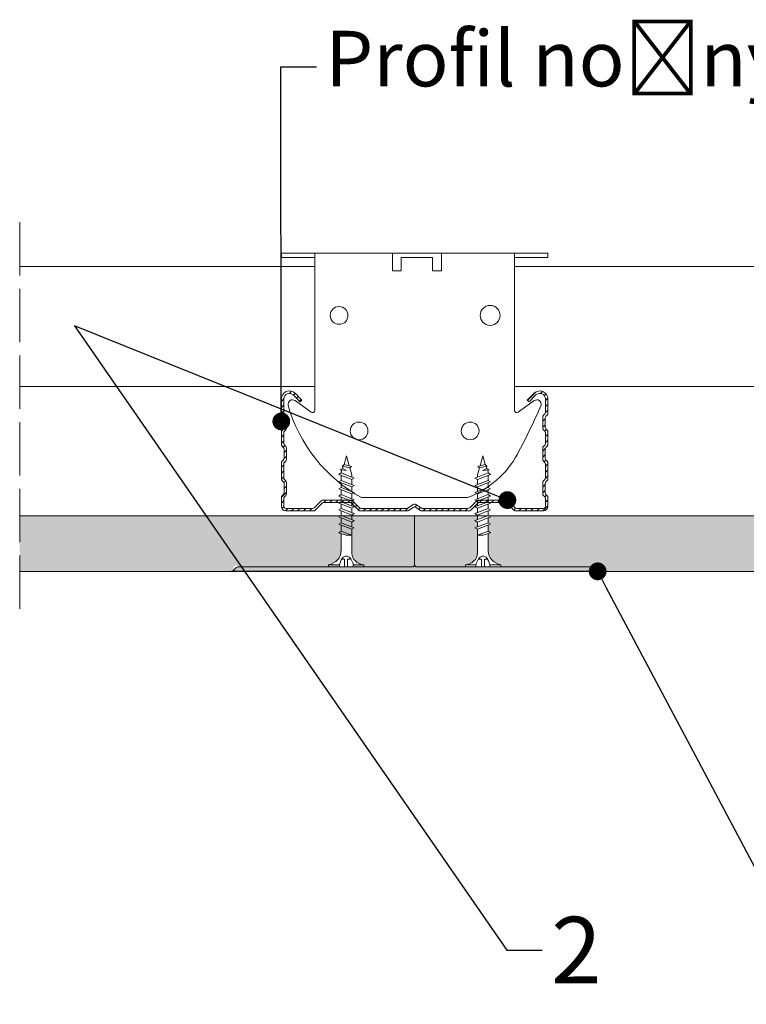
# Model space of a CAD drawing. Units: millimetres. Extents: x 1524 to 3424, y 477 to 2805.
# Drawn here: x 1577 to 1740, y 1706 to 1928 of the extents above; entities that cross this region are included whole.
import ezdxf
from ezdxf import colors
from ezdxf.entities.mleader import LeaderData, LeaderLine
from ezdxf.math import Vec2, Vec3

# ---------------------------------------------------------------- set-up
doc = ezdxf.new("R2010")
doc.units = ezdxf.units.MM
doc.linetypes.add('ACAD_ISO02W100', pattern=[15, 12, -3])
for name, color, linetype, lineweight in [('_RIGIPS AKCESORIA', 7, 'Continuous', 5), ('_RIGIPS G-K', 7, 'Continuous', 15), ('_RIGIPS PROFIL', 7, 'Continuous', 15), ('OPISY', 7, 'Continuous', 9), ('PRZERYWANA', 7, 'ACAD_ISO02W100', 9)]:
    doc.layers.add(name, color=color, linetype=linetype, lineweight=lineweight)
doc.styles.get("Standard").update_dxf_attribs({"font": 'arial.ttf'})

# ---------------------------------------------------------------- blocks, each defined once
blk = doc.blocks.new('CD 60 ULTRASTIL')
h = blk.add_hatch()
h.set_pattern_fill('ANSI31', color=256, scale=0.3, style=0)
h.paths.add_polyline_path([(542.88, 684.5, -0.302776), (543.49, 684.5), (544.54, 683.79, 0.148069), (544.85, 683.7), (555.42, 683.7, 0.198912), (555.81, 683.86), (557.38, 685.44, -0.198912), (557.77, 685.6), (563.59, 685.6, -0.198912), (563.98, 685.44), (565.55, 683.86, 0.198912), (565.94, 683.7), (572.18, 683.7, 0.414214), (573.18, 684.7), (573.18, 686.74, 0.198912), (573.02, 687.12), (572.74, 687.4, -0.198912), (572.58, 687.79), (572.58, 689.87, -0.198912), (572.74, 690.26), (573.02, 690.54, 0.198912), (573.18, 690.93), (573.18, 694.47, 0.198912), (573.02, 694.86), (572.74, 695.14, -0.198912), (572.58, 695.53), (572.58, 697.61, -0.198912), (572.74, 698), (573.02, 698.28, 0.198912), (573.18, 698.67), (573.18, 701.47, 0.198912), (573.02, 701.86), (572.74, 702.14, -0.198912), (572.58, 702.53), (572.58, 704.61, -0.198912), (572.74, 705), (573.02, 705.28, 0.198912), (573.18, 705.67), (573.18, 708.9, 0.666128), (570.12, 710.18), (568.55, 708.63), (568.93, 708.24), (570.5, 709.79, -0.666128), (572.63, 708.9), (572.63, 705.9, -0.198912), (572.47, 705.51), (572.19, 705.23, 0.198912), (572.03, 704.84), (572.03, 702.3, 0.198912), (572.19, 701.91), (572.47, 701.63, -0.198912), (572.63, 701.25), (572.63, 698.9, -0.198912), (572.47, 698.51), (572.19, 698.23, 0.198912), (572.03, 697.84), (572.03, 695.3, 0.198912), (572.19, 694.91), (572.47, 694.63, -0.198912), (572.63, 694.25), (572.63, 691.16, -0.198912), (572.47, 690.77), (572.19, 690.49, 0.198912), (572.03, 690.1), (572.03, 687.56, 0.198912), (572.19, 687.17), (572.47, 686.9, -0.198912), (572.63, 686.51), (572.63, 684.7, -0.414214), (572.18, 684.25), (566.17, 684.25, -0.198912), (565.78, 684.41), (564.2, 685.99, 0.198912), (563.82, 686.15), (557.55, 686.15, 0.198912), (557.16, 685.99), (555.58, 684.41, -0.198912), (555.19, 684.25), (545.01, 684.25, -0.148069), (544.71, 684.34), (543.49, 685.16, 0.302776), (542.88, 685.16), (541.65, 684.34, -0.148069), (541.35, 684.25), (531.17, 684.25, -0.198912), (530.78, 684.41), (529.2, 685.99, 0.198912), (528.82, 686.15), (522.55, 686.15, 0.198912), (522.16, 685.99), (520.58, 684.41, -0.198912), (520.19, 684.25), (514.18, 684.25, -0.414214), (513.73, 684.7), (513.73, 686.51, -0.198912), (513.89, 686.9), (514.17, 687.17, 0.198912), (514.33, 687.56), (514.33, 690.1, 0.198912), (514.17, 690.49), (513.89, 690.77, -0.198912), (513.73, 691.16), (513.73, 694.25, -0.198912), (513.89, 694.63), (514.17, 694.91, 0.198912), (514.33, 695.3), (514.33, 697.84, 0.198912), (514.17, 698.23), (513.89, 698.51, -0.198912), (513.73, 698.9), (513.73, 701.25, -0.198912), (513.89, 701.63), (514.17, 701.91, 0.198912), (514.33, 702.3), (514.33, 704.84, 0.198912), (514.17, 705.23), (513.89, 705.51, -0.198912), (513.73, 705.9), (513.73, 708.9, -0.666128), (515.86, 709.79), (517.43, 708.24), (517.81, 708.63), (516.25, 710.18, 0.666128), (513.18, 708.9), (513.18, 705.67, 0.198912), (513.34, 705.28), (513.62, 705, -0.198912), (513.78, 704.61), (513.78, 702.53, -0.198912), (513.62, 702.14), (513.34, 701.86, 0.198912), (513.18, 701.47), (513.18, 698.67, 0.198912), (513.34, 698.28), (513.62, 698, -0.198912), (513.78, 697.61), (513.78, 695.53, -0.198912), (513.62, 695.14), (513.34, 694.86, 0.198912), (513.18, 694.47), (513.18, 690.93, 0.198912), (513.34, 690.54), (513.62, 690.26, -0.198912), (513.78, 689.87), (513.78, 687.79, -0.198912), (513.62, 687.4), (513.34, 687.12, 0.198912), (513.18, 686.74), (513.18, 684.7, 0.414214), (514.18, 683.7), (520.42, 683.7, 0.198912), (520.81, 683.86), (522.38, 685.44, -0.198912), (522.77, 685.6), (528.59, 685.6, -0.198912), (528.98, 685.44), (530.55, 683.86, 0.198912), (530.94, 683.7), (541.51, 683.7, 0.148069), (541.82, 683.79)])
for p, q in [((515.86, 709.79), (517.43, 708.24)), ((516.25, 710.18), (517.81, 708.63)), ((570.12, 710.18), (568.55, 708.63)), ((570.5, 709.79), (568.93, 708.24)), ((513.18, 708.9), (513.18, 705.67)), ((513.73, 708.9), (513.73, 705.9)), ((517.43, 708.24), (517.81, 708.63)), ((568.93, 708.24), (568.55, 708.63)), ((572.63, 708.9), (572.63, 705.9)), ((573.18, 708.9), (573.18, 705.67)), ((513.34, 705.28), (513.62, 705)), ((513.89, 705.51), (514.17, 705.23)), ((514.33, 704.84), (514.33, 702.3)), ((572.03, 704.84), (572.03, 702.3)), ((572.47, 705.51), (572.19, 705.23)), ((573.02, 705.28), (572.74, 705)), ((513.78, 704.61), (513.78, 702.53)), ((572.58, 704.61), (572.58, 702.53)), ((513.18, 698.67), (513.18, 701.47)), ((513.34, 701.86), (513.62, 702.14)), ((513.73, 698.9), (513.73, 701.25)), ((513.89, 701.63), (514.17, 701.91)), ((572.47, 701.63), (572.19, 701.91)), ((572.63, 698.9), (572.63, 701.25)), ((573.02, 701.86), (572.74, 702.14)), ((573.18, 698.67), (573.18, 701.47)), ((513.34, 698.28), (513.62, 698)), ((513.89, 698.51), (514.17, 698.23)), ((572.47, 698.51), (572.19, 698.23)), ((573.02, 698.28), (572.74, 698)), ((513.78, 697.61), (513.78, 695.53)), ((514.33, 697.84), (514.33, 695.3)), ((572.03, 697.84), (572.03, 695.3)), ((572.58, 697.61), (572.58, 695.53)), ((513.18, 694.47), (513.18, 690.93)), ((513.34, 694.86), (513.62, 695.14)), ((513.73, 694.25), (513.73, 691.16)), ((513.89, 694.63), (514.17, 694.91)), ((572.47, 694.63), (572.19, 694.91)), ((572.63, 694.25), (572.63, 691.16)), ((573.02, 694.86), (572.74, 695.14)), ((573.18, 694.47), (573.18, 690.93)), ((513.34, 690.54), (513.62, 690.26)), ((513.78, 689.87), (513.78, 687.79)), ((513.89, 690.77), (514.17, 690.49)), ((514.33, 690.1), (514.33, 687.56)), ((572.03, 690.1), (572.03, 687.56)), ((572.47, 690.77), (572.19, 690.49)), ((572.58, 689.87), (572.58, 687.79)), ((573.02, 690.54), (572.74, 690.26)), ((513.34, 687.12), (513.62, 687.4)), ((513.89, 686.9), (514.17, 687.17)), ((572.47, 686.9), (572.19, 687.17)), ((573.02, 687.12), (572.74, 687.4)), ((513.18, 686.74), (513.18, 684.7)), ((513.73, 686.51), (513.73, 684.7)), ((520.58, 684.41), (522.16, 685.99)), ((520.81, 683.86), (522.38, 685.44)), ((522.55, 686.15), (528.82, 686.15)), ((528.59, 685.6), (522.77, 685.6)), ((530.55, 683.86), (528.98, 685.44)), ((530.78, 684.41), (529.2, 685.99)), ((541.65, 684.34), (542.88, 685.16)), ((544.71, 684.34), (543.49, 685.16)), ((555.58, 684.41), (557.16, 685.99)), ((555.81, 683.86), (557.38, 685.44)), ((557.55, 686.15), (563.82, 686.15)), ((557.77, 685.6), (563.59, 685.6)), ((565.55, 683.86), (563.98, 685.44)), ((565.78, 684.41), (564.2, 685.99)), ((572.63, 686.51), (572.63, 684.7)), ((573.18, 686.74), (573.18, 684.7)), ((514.18, 684.25), (520.19, 684.25)), ((514.18, 683.7), (520.42, 683.7)), ((530.94, 683.7), (541.51, 683.7)), ((531.17, 684.25), (541.35, 684.25)), ((541.82, 683.79), (542.88, 684.5)), ((544.54, 683.79), (543.49, 684.5)), ((544.85, 683.7), (555.42, 683.7)), ((545.01, 684.25), (555.19, 684.25)), ((565.94, 683.7), (572.18, 683.7)), ((566.17, 684.25), (572.18, 684.25))]:
    blk.add_line(p, q)
for centre, radius, start, end in [((514.98, 708.9), 1.8, 45.3251, 180), ((514.98, 708.9), 1.25, 45.3251, 180), ((571.38, 708.9), 1.8, 360, 134.6749), ((571.38, 708.9), 1.25, 360, 134.6749), ((513.73, 705.67), 0.55, 180, 225), ((513.23, 704.61), 0.55, 0, 45), ((514.28, 705.9), 0.55, 180, 225), ((513.78, 704.84), 0.55, 0, 45), ((572.58, 704.84), 0.55, 135, 180), ((572.08, 705.9), 0.55, 315, 0), ((573.13, 704.61), 0.55, 135, 180), ((572.63, 705.67), 0.55, 315, 0), ((513.23, 702.53), 0.55, 315, 0), ((573.13, 702.53), 0.55, 180, 225), ((513.73, 701.47), 0.55, 135, 180), ((514.28, 701.25), 0.55, 135, 180), ((513.78, 702.3), 0.55, 315, 0), ((572.58, 702.3), 0.55, 180, 225), ((572.08, 701.25), 0.55, 0, 45), ((572.63, 701.47), 0.55, 0, 45), ((513.73, 698.67), 0.55, 180, 225), ((514.28, 698.9), 0.55, 180, 225), ((513.78, 697.84), 0.55, 0, 45), ((572.58, 697.84), 0.55, 135, 180), ((572.08, 698.9), 0.55, 315, 0), ((572.63, 698.67), 0.55, 315, 0), ((513.23, 697.61), 0.55, 360, 45), ((573.13, 697.61), 0.55, 135, 180), ((513.73, 694.47), 0.55, 135, 180), ((513.23, 695.53), 0.55, 315, 0), ((514.28, 694.25), 0.55, 135, 180), ((513.78, 695.3), 0.55, 315, 0), ((572.58, 695.3), 0.55, 180, 225), ((572.08, 694.25), 0.55, 0, 45), ((573.13, 695.53), 0.55, 180, 225), ((572.63, 694.47), 0.55, 0, 45), ((513.73, 690.93), 0.55, 180, 225), ((513.23, 689.87), 0.55, 0, 45), ((514.28, 691.16), 0.55, 180, 225), ((513.78, 690.1), 0.55, 360, 45), ((572.58, 690.1), 0.55, 135, 180), ((572.08, 691.16), 0.55, 315, 0), ((573.13, 689.87), 0.55, 135, 180), ((572.63, 690.93), 0.55, 315, 0), ((513.73, 686.74), 0.55, 135, 180), ((513.23, 687.79), 0.55, 315, 0), ((513.78, 687.56), 0.55, 315, 360), ((572.58, 687.56), 0.55, 180, 225), ((573.13, 687.79), 0.55, 180, 225), ((572.63, 686.74), 0.55, 360, 45), ((514.28, 686.51), 0.55, 135, 180), ((522.55, 685.6), 0.55, 90, 135), ((522.77, 685.05), 0.55, 90, 135), ((528.59, 685.05), 0.55, 45, 90), ((528.82, 685.6), 0.55, 45, 90), ((543.18, 684.7), 0.55, 56.3099, 123.6901), ((557.55, 685.6), 0.55, 90, 135), ((557.77, 685.05), 0.55, 90, 135), ((563.59, 685.05), 0.55, 45, 90), ((563.82, 685.6), 0.55, 45, 90), ((572.08, 686.51), 0.55, 360, 45), ((514.18, 684.7), 1, 180, 270), ((514.18, 684.7), 0.45, 180, 270), ((520.19, 684.8), 0.55, 270, 315), ((520.42, 684.25), 0.55, 270, 315), ((530.94, 684.25), 0.55, 225, 270), ((531.17, 684.8), 0.55, 225, 270), ((541.35, 684.8), 0.55, 270, 303.6901), ((541.51, 684.25), 0.55, 270, 303.6901), ((543.18, 684.04), 0.55, 56.3099, 123.6901), ((544.85, 684.25), 0.55, 236.3099, 270), ((545.01, 684.8), 0.55, 236.3099, 270), ((555.19, 684.8), 0.55, 270, 315), ((555.42, 684.25), 0.55, 270, 315), ((565.94, 684.25), 0.55, 225, 270), ((566.17, 684.8), 0.55, 225, 270), ((572.18, 684.7), 1, 270, 0), ((572.18, 684.7), 1, 270, 360), ((572.18, 684.7), 0.45, 270, 360)]:
    blk.add_arc(centre, radius, start, end)
blk = doc.blocks.new('Lacznik krzyzowy (widok2)')
at = {"layer": '_RIGIPS AKCESORIA'}
for p, q in [((94.8, 91.5, 218.36), (94.8, 90.5, 218.36)), ((94.8, 91.5, 218.36), (154.8, 91.5, 218.36)), ((102.3, 56.12, 218.36), (102.3, 91.5, 218.36)), ((119.8, 91.5, 218.36), (119.8, 87.5, 218.36)), ((130.85, 91.5, 218.36), (130.85, 87.5, 218.36)), ((147.3, 91.5, 218.36), (147.3, 56.12, 218.36)), ((154.8, 91.5, 218.36), (154.8, 90.5, 218.36)), ((94.8, 90.5, 218.36), (102.3, 90.5, 218.36)), ((121.8, 87.5, 218.36), (121.8, 90.5, 218.36)), ((121.8, 90.5, 218.36), (128.85, 90.5, 218.36)), ((128.85, 90.5, 218.36), (128.85, 87.5, 218.36)), ((154.8, 90.5, 218.36), (147.3, 90.5, 218.36)), ((119.8, 87.5, 218.36), (121.8, 87.5, 218.36)), ((128.85, 87.5, 218.36), (130.85, 87.5, 218.36)), ((97.87, 58.32, 218.36), (101.51, 55.71, 218.36)), ((148.09, 55.71, 218.36), (151.73, 58.32, 218.36)), ((136.8, 36.5, 218.36), (112.81, 36.5, 218.36))]:
    blk.add_line(p, q, dxfattribs=at)
for centre, radius in [((107.8, 77.5, 218.36), 2), ((141.8, 77.5, 218.36), 2.24), ((112.3, 51.5, 218.36), 2), ((137.3, 51.5, 218.36), 2)]:
    blk.add_circle(centre, radius, dxfattribs=at)
for centre, radius, start, end in [((97.29, 57.5, 218.36), 1, 122.1388, 189.8152), ((97.29, 57.5, 218.36), 1, 54.4623, 122.1388), ((152.32, 57.5, 218.36), 1, 350.1848, 125.5377), ((129.61, 66.77, 218.36), 34.62, 195.8211, 240.9602), ((101.8, 56.12, 218.36), 0.5, 234.4623, 0), ((147.8, 56.12, 218.36), 0.5, 180, 305.5377), ((12.5, 118.8, 218.36), 153.64, 331.826, 336.4146), ((129.12, 56.49, 218.36), 21.41, 291.013, 331.4749)]:
    blk.add_arc(centre, radius, start, end, dxfattribs=at)
blk = doc.blocks.new('TN 25')
at = {"layer": '_RIGIPS AKCESORIA'}
for p, q in [((0, -0.84), (0, 7.16)), ((0, 7.16), (0.46, 7.16)), ((0.46, 7.16), (0.46, 4.78)), ((0.46, 4.78), (0, 4.78)), ((3.02, 4.46), (8.47, 4.46)), ((7.12, 4.46), (7.12, 3.18)), ((8.03, 2.01), (7.12, 4.46)), ((8.47, 4.46), (8.79, 5)), ((9.61, 1.51), (8.47, 4.46)), ((8.79, 5), (9.93, 2.01)), ((9, 4.46), (10.1, 4.46)), ((10.1, 4.46), (10.41, 5)), ((11.23, 1.51), (10.1, 4.46)), ((10.41, 5), (11.56, 2.01)), ((10.62, 4.46), (11.67, 4.46)), ((11.67, 4.46), (11.99, 5)), ((12.81, 1.51), (11.67, 4.46)), ((11.99, 5), (13.14, 2.01)), ((12.2, 4.46), (13.21, 4.46)), ((13.21, 4.46), (13.52, 5)), ((14.34, 1.51), (13.21, 4.46)), ((13.52, 5), (14.67, 2.01)), ((13.73, 4.46), (14.8, 4.46)), ((14.8, 4.46), (15.12, 5)), ((15.94, 1.51), (14.8, 4.46)), ((15.12, 5), (16.26, 2.01)), ((15.33, 4.46), (16.42, 4.46)), ((16.42, 4.46), (16.73, 5)), ((17.55, 1.51), (16.42, 4.46)), ((16.73, 5), (17.88, 2.01)), ((16.94, 4.46), (17.99, 4.46)), ((17.99, 4.46), (18.31, 5)), ((19.13, 1.51), (17.99, 4.46)), ((18.31, 5), (19.45, 2.01)), ((18.52, 4.46), (19.68, 4.46)), ((19.68, 4.46), (20, 5)), ((20.82, 1.51), (19.68, 4.46)), ((20, 5), (21.14, 2.01)), ((20.21, 4.46), (20.7, 4.46)), ((20.7, 4.46), (22.28, 3.98)), ((0, 3.5), (1.77, 3.5)), ((0, 2.83), (1.77, 2.83)), ((1.77, 3.5), (1.77, 4.2)), ((1.77, 2.83), (1.77, 2.18)), ((7.12, 3.18), (7.65, 1.53)), ((21.85, 1.83), (21.67, 3.28)), ((21.67, 3.28), (22.14, 2.4)), ((22.14, 2.4), (21.85, 1.83)), ((22.7, 2.36), (22.14, 2.4)), ((22.28, 3.98), (22.56, 4.37)), ((22.7, 2.36), (22.28, 3.98)), ((22.56, 4.37), (23.03, 2.71)), ((23.03, 2.71), (22.7, 2.36)), ((22.71, 3.85), (25, 3.24)), ((25, 3.24), (23.03, 2.71)), ((0.46, 1.64), (0, 1.64)), ((0.46, -0.84), (0.46, 1.64)), ((7.49, 2.01), (3.55, 2.01)), ((7.65, 1.53), (8.03, 2.01)), ((9.41, 2.01), (8.03, 2.01)), ((9.93, 2.01), (9.61, 1.51)), ((11.04, 2.01), (9.93, 2.01)), ((11.56, 2.01), (11.23, 1.51)), ((12.61, 2.01), (11.56, 2.01)), ((13.14, 2.01), (12.81, 1.51)), ((14.15, 2.01), (13.14, 2.01)), ((14.67, 2.01), (14.34, 1.51)), ((15.74, 2.01), (14.67, 2.01)), ((16.26, 2.01), (15.94, 1.51)), ((17.36, 2.01), (16.26, 2.01)), ((17.88, 2.01), (17.55, 1.51)), ((18.93, 2.01), (17.88, 2.01)), ((19.45, 2.01), (19.13, 1.51)), ((19.45, 2.01), (20.62, 2.01)), ((21.14, 2.01), (20.82, 1.51)), ((21.14, 2.01), (21.81, 2.12)), ((0, -0.84), (0.46, -0.84))]:
    blk.add_line(p, q, dxfattribs=at)
for centre, major_axis, ratio, start_param, end_param in [((3.09, 7.67), (0.17, 3.2), 0.826134, 1.773653, 3.180586), ((-0.04, 0.9), (0, 3.93), 0.848176, -0.720942, -0.151112), ((0.59, 4.62), (0, 2.81), 0.848176, 3.475072, 3.862535), ((1.66, 3.18), (0, 0.895), 0.848176, -1.552777, -0.720942), ((1.66, 3.18), (0, 0.895), 0.848176, 3.862535, 4.730408), ((3.37, -1.57), (0.28, 3.57), 0.832181, 0.035984, 1.430787), ((-2.73, 15.91), (0, 14.76), 0.848176, 3.399396, 3.475072)]:
    blk.add_ellipse(centre, major_axis=major_axis, ratio=ratio, start_param=start_param, end_param=end_param, dxfattribs=at)
blk = doc.blocks.new('spoina PRO')
at = {"layer": '_RIGIPS G-K'}
h = blk.add_hatch(dxfattribs=at)
h.set_pattern_fill('AR-SAND', color=256, scale=0.02, style=0)
h.paths.add_polyline_path([(2546.06, 1115.24, -0.198912), (2546.41, 1115.38), (2464, 1115.38, -0.198912), (2464.35, 1115.24), (2465.06, 1114.53, 0.198912), (2465.41, 1114.38), (2504.7, 1114.38, -0.414214), (2505.2, 1113.88, -0.414214), (2505.7, 1114.38), (2545, 1114.38, 0.198912), (2545.35, 1114.53)])
for p, q in [((2464, 1115.38), (2546.41, 1115.38)), ((2464.35, 1115.24), (2465.06, 1114.53)), ((2546.06, 1115.24), (2545.35, 1114.53)), ((2504.7, 1114.38), (2465.41, 1114.38)), ((2505.2, 1113.88), (2505.2, 1102.88)), ((2505.7, 1114.38), (2545, 1114.38))]:
    blk.add_line(p, q, dxfattribs=at)
for centre, start, end in [((2464, 1114.88), 45, 90), ((2546.41, 1114.88), 90, 135), ((2465.41, 1114.88), 225, 270), ((2504.7, 1113.88), 0, 90), ((2505.7, 1113.88), 90, 180), ((2545, 1114.88), 270, 315)]:
    blk.add_arc(centre, 0.5, start, end, dxfattribs=at)
blk = doc.blocks.new('_Dot')
at = {"color": 0, "linetype": 'ByBlock', "lineweight": -2}
blk.add_line((-0.5, 0), (-1, 0), dxfattribs=at)
at = {"color": 0, "linetype": 'ByBlock', "const_width": 0.5}
blk.add_lwpolyline([(-0.25, 0, 1), (0.25, 0, 1)], format="xyb", close=True, dxfattribs=at)

msp = doc.modelspace()

# ---------------------------------------------------------------- hatches: boundary and pattern name
at = {"layer": '_RIGIPS G-K'}
h = msp.add_hatch(dxfattribs=at)
h.set_pattern_fill('DOTS', color=256, scale=2, angle=45, style=0)
h.paths.add_polyline_path([(1665.693, 1816.034), (1576.781, 1816.034), (1576.781, 1803.534), (1624.486, 1803.534, 1.0420108), (1625.4, 1804.034, -0.1989124), (1625.547, 1804.388), (1624.693, 1803.534), (1686.547, 1803.534), (1686.549, 1804.534), (1666.193, 1804.534, -0.4142136), (1665.693, 1805.034, -0.4142136), (1665.193, 1804.534), (1625.9, 1804.534, 1.0420108), (1624.986, 1804.034, -0.1989124), (1624.84, 1803.681), (1625.693, 1804.534), (1665.193, 1804.534, 0.4142136), (1665.693, 1805.034)])
edge = h.paths.add_edge_path()
edge.add_line((1649.123, 1812.029), (1648.644, 1812.184))
edge.add_line((1648.644, 1812.184), (1649.123, 1812.567))
edge.add_line((1649.123, 1812.567), (1649.123, 1813.947))
edge.add_line((1649.123, 1813.947), (1648.617, 1814.141))
edge.add_line((1648.617, 1814.141), (1649.123, 1814.469))
edge.add_line((1649.123, 1814.469), (1649.123, 1815.573))
edge.add_line((1649.123, 1815.573), (1647.921, 1816.034))
edge.add_line((1647.921, 1816.034), (1618.708, 1816.034))
edge.add_line((1618.708, 1816.034), (1626.674, 1804.534))
edge.add_line((1626.674, 1804.534), (1646.275, 1804.534))
edge.add_line((1646.275, 1804.534), (1646.275, 1804.998))
edge.add_ellipse((1645.543, 1807.904), major_axis=(3.574, 0.283), ratio=0.8321811, start_angle=278.02197, end_angle=357.93826)
edge.add_line((1649.123, 1808.08), (1649.123, 1812.029))
h.paths.add_polyline_path([(1648.644, 1812.184), (1649.123, 1812.567), (1649.123, 1813.947), (1648.617, 1814.141), (1649.123, 1814.469), (1649.123, 1815.573), (1647.921, 1816.034), (1618.708, 1816.034), (1626.674, 1804.534), (1646.275, 1804.534), (1646.275, 1804.998), (1648.747, 1804.998), (1648.747, 1804.534), (1651.894, 1804.534), (1651.894, 1804.998), (1654.275, 1804.998), (1654.275, 1804.534), (1665.193, 1804.534, 0.4142136), (1665.693, 1805.034), (1665.693, 1816.034), (1651.575, 1816.034), (1651.575, 1815.155), (1652.113, 1814.949), (1651.575, 1814.632), (1651.575, 1813.529), (1652.113, 1813.323), (1651.575, 1813.006), (1651.575, 1811.651), (1650.294, 1811.651)], flags=16)
edge = h.paths.add_edge_path()
edge.add_line((1665.693, 1816.034), (1651.575, 1816.034))
edge.add_line((1651.575, 1816.034), (1651.575, 1815.155))
edge.add_line((1651.575, 1815.155), (1652.113, 1814.949))
edge.add_line((1652.113, 1814.949), (1651.575, 1814.632))
edge.add_line((1651.575, 1814.632), (1651.575, 1813.529))
edge.add_line((1651.575, 1813.529), (1652.113, 1813.323))
edge.add_line((1652.113, 1813.323), (1651.575, 1813.006))
edge.add_line((1651.575, 1813.006), (1651.575, 1807.552))
edge.add_ellipse((1654.779, 1807.623), major_axis=(3.2, 0.175), ratio=0.8261341, start_angle=177.76583, end_angle=258.37716)
edge.add_line((1654.275, 1804.998), (1654.275, 1804.534))
edge.add_line((1654.275, 1804.534), (1665.193, 1804.534))
edge.add_arc((1665.193, 1805.034), 0.5, 270, 360)
edge.add_line((1665.693, 1805.034), (1665.693, 1816.034))
edge = h.paths.add_edge_path()
edge.add_line((1679.811, 1813.006), (1679.273, 1813.323))
edge.add_line((1679.273, 1813.323), (1679.811, 1813.529))
edge.add_line((1679.811, 1813.529), (1679.811, 1814.632))
edge.add_line((1679.811, 1814.632), (1679.273, 1814.949))
edge.add_line((1679.273, 1814.949), (1679.811, 1815.155))
edge.add_line((1679.811, 1815.155), (1679.811, 1816.034))
edge.add_line((1679.811, 1816.034), (1665.693, 1816.034))
edge.add_line((1665.693, 1816.034), (1665.693, 1805.034))
edge.add_arc((1666.193, 1805.034), 0.5, 180, 270)
edge.add_line((1666.193, 1804.534), (1677.111, 1804.534))
edge.add_line((1677.111, 1804.534), (1677.111, 1804.998))
edge.add_ellipse((1676.608, 1807.623), major_axis=(-3.2, 0.175), ratio=0.8261341, start_angle=101.62284, end_angle=182.23417)
edge.add_line((1679.811, 1807.552), (1679.811, 1813.006))
edge = h.paths.add_edge_path()
edge.add_line((1686.564, 1815.57), (1686.565, 1816.034))
edge.add_line((1686.565, 1816.034), (1682.356, 1816.034))
edge.add_line((1682.356, 1816.034), (1682.769, 1815.767))
edge.add_line((1682.769, 1815.767), (1682.263, 1815.573))
edge.add_line((1682.263, 1815.573), (1682.263, 1814.469))
edge.add_line((1682.263, 1814.469), (1682.769, 1814.141))
edge.add_line((1682.769, 1814.141), (1682.263, 1813.947))
edge.add_line((1682.263, 1813.947), (1682.263, 1812.567))
edge.add_line((1682.263, 1812.567), (1682.742, 1812.184))
edge.add_line((1682.742, 1812.184), (1682.263, 1812.029))
edge.add_line((1682.263, 1812.029), (1682.263, 1808.08))
edge.add_ellipse((1685.843, 1807.904), major_axis=(-3.574, 0.283), ratio=0.8321811, start_angle=2.06174, end_angle=81.97803)
edge.add_line((1685.111, 1804.998), (1685.111, 1804.534))
edge.add_line((1685.111, 1804.534), (1686.549, 1804.534))
edge.add_line((1686.549, 1804.534), (1686.564, 1815.57))
h.paths.add_polyline_path([(1803.369, 1816.034), (1686.565, 1816.034), (1686.564, 1815.57), (1686.549, 1804.534), (1705.486, 1804.534, -0.1989124), (1705.84, 1804.388), (1706.097, 1804.13, -0.1116033), (1706.432, 1804.418, -0.5654783), (1707.9, 1803.534), (1805.07, 1803.534)])
h.paths.add_polyline_path([(1860.54, 1816.034), (1803.369, 1816.034), (1805.07, 1803.534), (1864.246, 1803.534)])
h.paths.add_polyline_path([(1931.781, 1816.034), (1860.54, 1816.034), (1864.246, 1803.534), (1931.781, 1803.534)])
edge = h.paths.add_edge_path()
edge.add_line((2059.947, 1811.567), (2059.947, 1812.947))
edge.add_line((2059.947, 1812.947), (2059.441, 1813.141))
edge.add_line((2059.441, 1813.141), (2059.947, 1813.469))
edge.add_line((2059.947, 1813.469), (2059.947, 1814.573))
edge.add_line((2059.947, 1814.573), (2059.441, 1814.767))
edge.add_line((2059.441, 1814.767), (2059.947, 1815.095))
edge.add_line((2059.947, 1815.095), (2059.947, 1816.034))
edge.add_line((2059.947, 1816.034), (1941.781, 1816.034))
edge.add_line((1941.781, 1816.034), (1941.781, 1803.534))
edge.add_line((1941.781, 1803.534), (2056.214, 1803.534))
edge.add_arc((2057.099, 1803.998), 1, 89.98336, 207.65994, ccw=False)
edge.add_arc((2057.099, 1803.998), 1, 18.06655, 89.98336, ccw=False)
edge.add_ellipse((2056.367, 1806.904), major_axis=(3.574, 0.283), ratio=0.8321811, start_angle=294.2519, end_angle=357.93826)
edge.add_line((2059.947, 1807.08), (2059.947, 1811.029))
edge.add_line((2059.947, 1811.029), (2059.468, 1811.184))
edge.add_line((2059.468, 1811.184), (2059.947, 1811.567))
edge = h.paths.add_edge_path()
edge.add_line((2080.53, 1816.034), (2062.399, 1816.034))
edge.add_line((2062.399, 1816.034), (2062.399, 1815.73))
edge.add_line((2062.399, 1815.73), (2062.937, 1815.524))
edge.add_line((2062.937, 1815.524), (2062.399, 1815.207))
edge.add_line((2062.399, 1815.207), (2062.399, 1814.155))
edge.add_line((2062.399, 1814.155), (2062.937, 1813.949))
edge.add_line((2062.937, 1813.949), (2062.399, 1813.632))
edge.add_line((2062.399, 1813.632), (2062.399, 1812.529))
edge.add_line((2062.399, 1812.529), (2062.937, 1812.323))
edge.add_line((2062.937, 1812.323), (2062.399, 1812.006))
edge.add_line((2062.399, 1812.006), (2062.399, 1806.552))
edge.add_ellipse((2065.603, 1806.623), major_axis=(3.2, 0.175), ratio=0.8261341, start_angle=177.76583, end_angle=258.37716)
edge.add_line((2065.099, 1803.998), (2065.099, 1803.534))
edge.add_line((2065.099, 1803.534), (2087.223, 1803.534))
edge.add_line((2087.223, 1803.534), (2080.53, 1816.034))
h.paths.add_polyline_path([(2273.279, 1816.034), (2080.53, 1816.034), (2087.223, 1803.534), (2273.276, 1803.534)])
h.paths.add_polyline_path([(2331.363, 1816.034), (2273.279, 1816.034), (2273.276, 1803.534), (2331.36, 1803.534)])
h.paths.add_polyline_path([(2386.651, 1816.034), (2331.363, 1816.034), (2331.36, 1803.534), (2388.907, 1803.534)])
edge = h.paths.add_edge_path()
edge.add_line((2458.979, 1811.029), (2458.5, 1811.184))
edge.add_line((2458.5, 1811.184), (2458.979, 1811.567))
edge.add_line((2458.979, 1811.567), (2458.979, 1812.947))
edge.add_line((2458.979, 1812.947), (2458.473, 1813.141))
edge.add_line((2458.473, 1813.141), (2458.979, 1813.469))
edge.add_line((2458.979, 1813.469), (2458.979, 1814.573))
edge.add_line((2458.979, 1814.573), (2458.473, 1814.767))
edge.add_line((2458.473, 1814.767), (2458.979, 1815.095))
edge.add_line((2458.979, 1815.095), (2458.979, 1816.034))
edge.add_line((2458.979, 1816.034), (2386.651, 1816.034))
edge.add_line((2386.651, 1816.034), (2388.907, 1803.534))
edge.add_line((2388.907, 1803.534), (2456.131, 1803.534))
edge.add_line((2456.131, 1803.534), (2456.131, 1803.998))
edge.add_ellipse((2455.399, 1806.904), major_axis=(3.574, 0.283), ratio=0.8321811, start_angle=278.02197, end_angle=357.93826)
edge.add_line((2458.979, 1807.08), (2458.979, 1811.029))
edge = h.paths.add_edge_path()
edge.add_line((2571.389, 1816.034), (2461.431, 1816.034))
edge.add_line((2461.431, 1816.034), (2461.431, 1815.73))
edge.add_line((2461.431, 1815.73), (2461.969, 1815.524))
edge.add_line((2461.969, 1815.524), (2461.431, 1815.207))
edge.add_line((2461.431, 1815.207), (2461.431, 1814.155))
edge.add_line((2461.431, 1814.155), (2461.969, 1813.949))
edge.add_line((2461.969, 1813.949), (2461.431, 1813.632))
edge.add_line((2461.431, 1813.632), (2461.431, 1812.529))
edge.add_line((2461.431, 1812.529), (2461.969, 1812.323))
edge.add_line((2461.969, 1812.323), (2461.431, 1812.006))
edge.add_line((2461.431, 1812.006), (2461.431, 1806.552))
edge.add_ellipse((2464.634, 1806.623), major_axis=(3.2, 0.175), ratio=0.8261341, start_angle=177.76583, end_angle=258.37716)
edge.add_line((2464.131, 1803.998), (2464.131, 1803.534))
edge.add_line((2464.131, 1803.534), (2571.389, 1803.534))
edge.add_line((2571.389, 1803.534), (2571.389, 1816.034))
h.paths.add_polyline_path([(2564.348, 1811.454, -1), (2564.353, 1809.454, -1)], flags=16)

# ---------------------------------------------------------------- linework, layer by layer
for p, q in [((1931.781, 1816.034), (1576.781, 1816.034)), ((1931.781, 1803.534), (1576.781, 1803.534))]:
    msp.add_line(p, q, dxfattribs=at)
at = {"layer": '_RIGIPS PROFIL'}
for p, q in [((1643.193, 1872.129), (1576.781, 1872.129)), ((1931.781, 1872.129), (1688.193, 1872.129)), ((1643.193, 1845.129), (1576.781, 1845.129)), ((1931.781, 1845.129), (1688.193, 1845.129))]:
    msp.add_line(p, q, dxfattribs=at)
at = {"layer": 'PRZERYWANA'}
msp.add_line((1576.781, 1882.129), (1576.781, 1793.534), dxfattribs=at)

# ---------------------------------------------------------------- block references
at = {"xscale": -1, "rotation": 180}
msp.add_blockref('spoina PRO', (-839.51, 2918.918), dxfattribs=at)
at = {"layer": '_RIGIPS AKCESORIA'}
msp.add_blockref('Lacznik krzyzowy (widok2)', (1540.892, 1783.631, -218.356), dxfattribs=at)
at = {"layer": '_RIGIPS AKCESORIA', "xscale": -1, "rotation": 270}
msp.add_blockref('TN 25', (1647.111, 1804.534), dxfattribs=at)
at = {"layer": '_RIGIPS AKCESORIA', "rotation": 90.00000000000001}
msp.add_blockref('TN 25', (1684.276, 1804.534), dxfattribs=at)
at = {"layer": '_RIGIPS PROFIL'}
msp.add_blockref('CD 60 ULTRASTIL', (1122.512, 1133.433), dxfattribs=at)

# ---------------------------------------------------------------- leaders
at = {"layer": 'OPISY'}
ml = msp.add_multileader_mtext('Standard', dxfattribs=at)
ml.set_content('Profil nośny', color=256)
ml.set_leader_properties()
ml.set_arrow_properties(name='DOT')
ml.build(insert=Vec2(0, 0))
ctx = ml.context
ctx.base_point, ctx.char_height, ctx.plane_origin = Vec3(1643.593, 1917.09), 12.5, Vec3(1660.526, 1988.919)
notes = []
notes.append((ctx, [(0, (1, 1, 0), (1635.593, 1917.09), (1, 0), 8, [(0, [(1635.675, 1837.271)], 0, [])])]))
ctx.mtext.insert, ctx.mtext.flow_direction = Vec3(1645.593, 1925.177), 5
ml = msp.add_multileader_mtext('Standard', dxfattribs=at)
ml.set_content('2', color=256)
ml.set_leader_properties()
ml.set_arrow_properties(name='DOT')
ml.build(insert=Vec2(0, 0))
ctx = ml.context
ctx.base_point, ctx.char_height, ctx.plane_origin = Vec3(1694.426, 1718.277), 15, Vec3(1609.889, 1775.107)
notes.append((ctx, [(0, (1, 1, 0), (1686.426, 1718.277), (1, 0), 8, [(1, [(1686.57, 1819.57), (1589.085, 1858.798)], 0, [])])]))
ctx.mtext.insert, ctx.mtext.flow_direction = Vec3(1696.426, 1725.777), 5
ml = msp.add_multileader_mtext('Standard', dxfattribs=at)
ml.set_content('10', color=256)
ml.set_leader_properties()
ml.set_arrow_properties(name='DOT')
ml.build(insert=Vec2(0, 0))
ctx = ml.context
ctx.base_point, ctx.char_height, ctx.plane_origin = Vec3(1760.134, 1718.277), 15, Vec3(1677.479, 1775.107)
notes.append((ctx, [(0, (1, 1, 0), (1752.134, 1718.277), (1, 0), 8, [(0, [(1706.9, 1803.534)], 0, [])])]))
ctx.mtext.insert, ctx.mtext.flow_direction = Vec3(1762.134, 1725.905), 5
for ctx, leaders in notes:
    for number, flags, end, landing, length, lines in leaders:
        leader = LeaderData()
        leader.index, (leader.has_last_leader_line, leader.has_dogleg_vector, leader.attachment_direction) = number, flags
        leader.last_leader_point, leader.dogleg_vector, leader.dogleg_length = Vec3(end), Vec3(landing), length
        for number, points, colour, breaks in lines:
            line = LeaderLine()
            line.index, line.vertices, line.color, line.breaks = number, Vec3.list(points), colors.encode_raw_color(colour), breaks
            leader.lines.append(line)
        ctx.leaders.append(leader)

doc.saveas('drawing.dxf')
